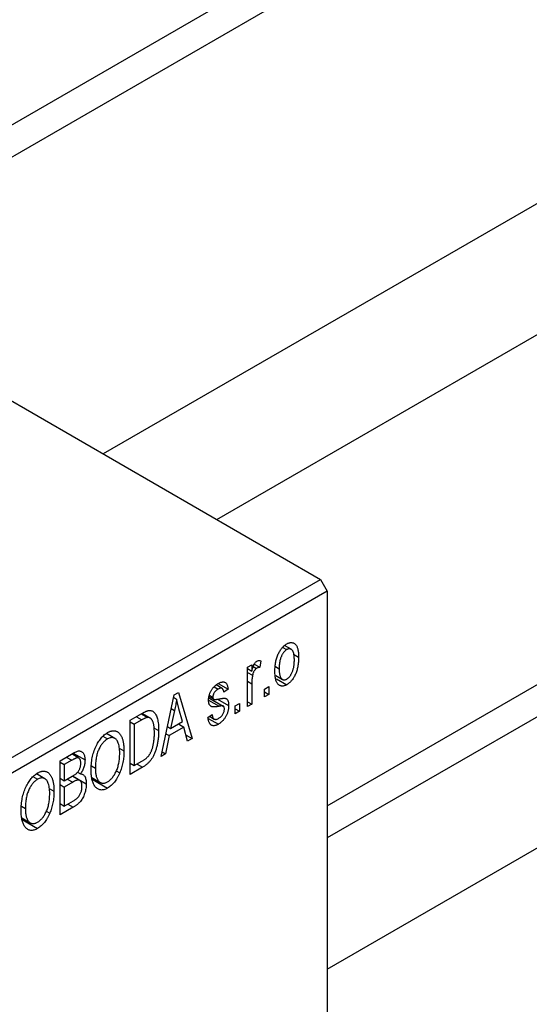
# Model space of a CAD drawing. Units: millimetres. Extents: x 13 to 463, y 5 to 292.
# Drawn here: x 94 to 121, y 39 to 91 of the extents above; entities that cross this region are included whole.
import ezdxf

# ---------------------------------------------------------------- set-up
doc = ezdxf.new("R2010")
doc.units = ezdxf.units.MM

msp = doc.modelspace()

# ---------------------------------------------------------------- linework, layer by layer
at = {"color": 7, "linetype": 'Continuous', "lineweight": 25}
for p, q in [((80.997, 77.993), (153.457, 119.813)), ((153.844, 118.332), (82.473, 77.141)), ((173.934, 111.46), (98.471, 67.908)), ((104.473, 64.444), (176.933, 106.264)), ((61.165, 89.439), (109.955, 61.28)), ((110.309, 49.331), (172.839, 85.42)), ((173.934, 84.348), (110.309, 47.627)), ((110.309, 40.699), (176.933, 79.151)), ((83.085, 45.772), (109.955, 61.28)), ((109.955, 61.28), (110.309, 60.667)), ((110.309, 60.667), (83.439, 45.16)), ((110.309, 60.667), (110.309, 24.735)), ((108.403, 57.593), (108.058, 57.792)), ((107.957, 57.695), (108.165, 57.574)), ((108.523, 57.34), (108.798, 57.182)), ((106.098, 56.641), (106.323, 56.771)), ((106.323, 56.771), (106.323, 56.439)), ((106.405, 56.685), (106.579, 56.585)), ((106.456, 56.805), (106.741, 56.641)), ((106.805, 56.975), (106.741, 56.641)), ((106.098, 54.562), (106.098, 56.641)), ((106.098, 56.569), (106.323, 56.439)), ((106.098, 56.373), (106.365, 56.219)), ((107.582, 56.676), (107.77, 56.568)), ((107.59, 56.206), (107.944, 56.002)), ((104.758, 55.524), (104.442, 55.706)), ((104.557, 55.787), (105.07, 55.491)), ((106.323, 55.77), (106.323, 54.692)), ((107.622, 56.039), (108.171, 55.722)), ((101.534, 51.928), (102.219, 55.182)), ((102.219, 55.182), (102.455, 55.318)), ((102.455, 55.318), (103.173, 52.874)), ((104.081, 55.177), (104.266, 55.071)), ((104.34, 55.617), (104.556, 55.492)), ((105.07, 55.491), (104.845, 55.324)), ((106.998, 55.49), (107.223, 55.62)), ((106.998, 55.082), (106.998, 55.49)), ((106.998, 55.342), (107.223, 55.212)), ((107.223, 55.212), (106.998, 55.082)), ((107.223, 55.62), (107.223, 55.212)), ((102.192, 55.055), (102.354, 54.962)), ((104.06, 55.033), (104.819, 54.595)), ((104.069, 55.093), (104.315, 54.951)), ((104.522, 54.957), (105.102, 54.622)), ((105.455, 54.6), (105.68, 54.73)), ((105.68, 54.73), (105.68, 54.321)), ((106.098, 54.822), (106.323, 54.692)), ((106.323, 54.692), (106.098, 54.562)), ((99.895, 53.841), (100.526, 54.205)), ((100.5, 54.19), (100.839, 53.995)), ((100.948, 53.967), (100.531, 54.207)), ((102.25, 54.361), (102.04, 53.408)), ((102.068, 54.466), (102.25, 54.361)), ((102.667, 53.77), (102.48, 54.448)), ((104.009, 53.988), (104.234, 54.155)), ((105.455, 54.191), (105.455, 54.6)), ((105.455, 54.451), (105.68, 54.321)), ((105.68, 54.321), (105.455, 54.191)), ((99.895, 50.982), (99.895, 53.841)), ((99.895, 53.766), (100.12, 53.636)), ((100.518, 53.866), (100.12, 53.636)), ((100.12, 53.636), (100.12, 51.446)), ((102.04, 53.408), (102.667, 53.77)), ((102.454, 53.647), (102.743, 53.48)), ((104.024, 53.945), (104.558, 53.636)), ((104.095, 54.052), (104.341, 53.909)), ((99.096, 52.887), (98.646, 53.147)), ((101.145, 53.45), (101.406, 53.299)), ((101.788, 53.133), (101.965, 53.031)), ((101.867, 53.509), (102.04, 53.408)), ((102.743, 53.48), (101.965, 53.031)), ((102.938, 52.738), (102.743, 53.48)), ((102.854, 53.059), (103.173, 52.874)), ((98.464, 53), (98.709, 52.859)), ((101.965, 53.031), (101.77, 52.065)), ((103.173, 52.874), (102.938, 52.738)), ((96.199, 51.707), (96.898, 52.111)), ((97.191, 51.846), (96.815, 52.063)), ((96.894, 52.109), (97.517, 51.749)), ((99.328, 52.365), (99.574, 52.223)), ((101.77, 52.065), (101.534, 51.928)), ((101.585, 52.171), (101.77, 52.065)), ((96.199, 48.849), (96.199, 51.707)), ((96.199, 51.633), (96.424, 51.503)), ((96.815, 51.729), (96.424, 51.503)), ((96.424, 51.503), (96.424, 50.649)), ((99.895, 51.576), (100.12, 51.446)), ((100.12, 51.446), (100.525, 51.68)), ((100.265, 51.53), (100.554, 51.363)), ((95.399, 50.754), (94.95, 51.013)), ((97.117, 51.1), (97.273, 51.01)), ((97.855, 51.432), (98.063, 51.312)), ((99.163, 51.175), (99.35, 51.067)), ((100.554, 51.363), (99.895, 50.982)), ((94.768, 50.867), (95.013, 50.726)), ((96.199, 50.779), (96.424, 50.649)), ((96.199, 50.445), (96.424, 50.315)), ((96.424, 50.649), (96.846, 50.893)), ((96.868, 50.571), (96.424, 50.315)), ((97.238, 50.664), (96.843, 50.891)), ((96.86, 50.902), (97.581, 50.486)), ((97.871, 50.821), (98.324, 50.56)), ((97.889, 50.73), (98.706, 50.259)), ((95.631, 50.232), (95.877, 50.09)), ((96.424, 50.315), (96.424, 49.313)), ((96.199, 49.443), (96.424, 49.313)), ((96.424, 49.313), (96.901, 49.588)), ((94.159, 49.299), (94.367, 49.178)), ((95.467, 49.042), (95.654, 48.934)), ((96.896, 49.251), (96.199, 48.849)), ((94.174, 48.688), (94.627, 48.427)), ((94.193, 48.597), (95.01, 48.126))]:
    msp.add_line(p, q, dxfattribs=at)
at = {"color": 8, "linetype": 'Continuous', "lineweight": 25}
for p, q in [((106.098, 55.9), (106.323, 55.77)), ((104.042, 54.903), (104.598, 54.582)), ((100.229, 54.033), (100.518, 53.866)), ((96.526, 51.896), (96.815, 51.729)), ((96.578, 50.738), (96.868, 50.571)), ((96.606, 49.418), (96.896, 49.251))]:
    msp.add_line(p, q, dxfattribs=at)
at = {"color": 7, "linetype": 'Continuous', "lineweight": 25}
for points, knots in [([(107.545, 56.437), (107.545, 56.48), (107.547, 56.564), (107.554, 56.69), (107.569, 56.812), (107.587, 56.927), (107.612, 57.039), (107.643, 57.145), (107.679, 57.247), (107.721, 57.343), (107.766, 57.433), (107.815, 57.517), (107.867, 57.594), (107.922, 57.665), (107.981, 57.728), (108.042, 57.785), (108.106, 57.835), (108.149, 57.861), (108.171, 57.875)], [0, 0, 0, 0, 0.0890391, 0.1727021, 0.2509365, 0.3247546, 0.3939512, 0.4596932, 0.5218198, 0.5813764, 0.6383576, 0.6925487, 0.7446032, 0.7954626, 0.8456743, 0.8957954, 0.9472403, 1, 1, 1, 1]), ([(108.171, 57.875), (108.193, 57.887), (108.236, 57.91), (108.3, 57.933), (108.36, 57.947), (108.418, 57.95), (108.472, 57.943), (108.524, 57.926), (108.574, 57.899), (108.62, 57.862), (108.662, 57.815), (108.699, 57.757), (108.73, 57.687), (108.754, 57.607), (108.775, 57.517), (108.788, 57.415), (108.796, 57.302), (108.797, 57.223), (108.798, 57.182)], [0, 0, 0, 0, 0.052785, 0.104246, 0.15516, 0.205427, 0.257091, 0.30997, 0.36531, 0.423452, 0.483843, 0.546783, 0.612063, 0.681191, 0.753975, 0.831041, 0.913199, 1, 1, 1, 1]), ([(108.165, 57.574), (108.152, 57.566), (108.125, 57.55), (108.086, 57.517), (108.048, 57.481), (108.013, 57.438), (107.978, 57.391), (107.945, 57.338), (107.914, 57.281), (107.884, 57.218), (107.857, 57.151), (107.834, 57.079), (107.813, 57.004), (107.798, 56.924), (107.785, 56.84), (107.776, 56.753), (107.771, 56.661), (107.77, 56.599), (107.77, 56.568)], [0, 0, 0, 0, 0.046434, 0.091992, 0.137976, 0.184355, 0.231914, 0.282379, 0.335687, 0.392342, 0.452647, 0.516132, 0.583936, 0.65644, 0.733808, 0.816726, 0.905547, 1, 1, 1, 1]), ([(108.573, 57.031), (108.573, 57.063), (108.572, 57.124), (108.566, 57.209), (108.557, 57.287), (108.545, 57.357), (108.529, 57.417), (108.509, 57.47), (108.485, 57.514), (108.457, 57.55), (108.427, 57.578), (108.395, 57.598), (108.361, 57.612), (108.325, 57.619), (108.288, 57.619), (108.249, 57.611), (108.208, 57.597), (108.18, 57.582), (108.165, 57.574)], [0, 0, 0, 0, 0.0939, 0.181702, 0.263632, 0.340531, 0.41232, 0.479316, 0.542045, 0.60193, 0.658258, 0.711293, 0.761644, 0.810381, 0.857484, 0.904003, 0.951263, 1, 1, 1, 1]), ([(106.323, 56.439), (106.329, 56.461), (106.341, 56.501), (106.357, 56.56), (106.375, 56.614), (106.392, 56.663), (106.409, 56.708), (106.423, 56.747), (106.44, 56.781), (106.459, 56.82), (106.485, 56.861), (106.519, 56.904), (106.554, 56.939), (106.579, 56.955), (106.591, 56.963)], [0, 0, 0, 0, 0.111763, 0.214281, 0.308938, 0.394446, 0.471912, 0.5404, 0.601037, 0.654051, 0.747812, 0.833566, 0.916921, 1, 1, 1, 1]), ([(106.591, 56.963), (106.609, 56.972), (106.646, 56.99), (106.7, 56.998), (106.754, 56.995), (106.788, 56.982), (106.805, 56.975)], [0, 0, 0, 0, 0.2215, 0.456127, 0.713239, 1, 1, 1, 1]), ([(108.798, 57.182), (108.797, 57.136), (108.796, 57.049), (108.789, 56.919), (108.774, 56.794), (108.756, 56.675), (108.73, 56.561), (108.701, 56.453), (108.664, 56.351), (108.623, 56.254), (108.577, 56.164), (108.528, 56.08), (108.476, 56.003), (108.421, 55.933), (108.363, 55.869), (108.302, 55.812), (108.238, 55.762), (108.194, 55.735), (108.171, 55.722)], [0, 0, 0, 0, 0.091277, 0.176463, 0.25628, 0.330946, 0.400639, 0.466009, 0.527926, 0.586723, 0.642872, 0.696272, 0.747566, 0.797682, 0.84716, 0.896925, 0.947618, 1, 1, 1, 1]), ([(108.177, 56.022), (108.191, 56.031), (108.217, 56.047), (108.256, 56.079), (108.294, 56.116), (108.329, 56.158), (108.364, 56.206), (108.396, 56.259), (108.428, 56.316), (108.458, 56.379), (108.485, 56.447), (108.509, 56.519), (108.529, 56.595), (108.545, 56.675), (108.557, 56.758), (108.566, 56.846), (108.572, 56.938), (108.573, 57), (108.573, 57.031)], [0, 0, 0, 0, 0.0463763, 0.091312, 0.1366923, 0.1830145, 0.2308407, 0.2812432, 0.3348763, 0.3919239, 0.4521542, 0.5160835, 0.583804, 0.6563685, 0.7340981, 0.8169133, 0.9056638, 1, 1, 1, 1]), ([(106.365, 56.219), (106.359, 56.181), (106.345, 56.106), (106.333, 55.993), (106.324, 55.881), (106.324, 55.807), (106.323, 55.77)], [0, 0, 0, 0, 0.242209, 0.488479, 0.741275, 1, 1, 1, 1]), ([(106.579, 56.585), (106.567, 56.577), (106.544, 56.562), (106.51, 56.53), (106.478, 56.491), (106.448, 56.445), (106.42, 56.394), (106.397, 56.339), (106.378, 56.279), (106.37, 56.24), (106.365, 56.219)], [0, 0, 0, 0, 0.108029, 0.215913, 0.327424, 0.447109, 0.575046, 0.708131, 0.848259, 1, 1, 1, 1]), ([(106.741, 56.641), (106.727, 56.639), (106.701, 56.635), (106.659, 56.622), (106.619, 56.606), (106.592, 56.592), (106.579, 56.585)], [0, 0, 0, 0, 0.2617401, 0.5166989, 0.7610587, 1, 1, 1, 1]), ([(108.171, 55.722), (108.149, 55.71), (108.106, 55.686), (108.043, 55.663), (107.982, 55.65), (107.924, 55.646), (107.87, 55.654), (107.817, 55.67), (107.769, 55.698), (107.722, 55.735), (107.68, 55.783), (107.644, 55.844), (107.613, 55.914), (107.588, 55.996), (107.568, 56.09), (107.554, 56.195), (107.547, 56.311), (107.545, 56.394), (107.545, 56.437)], [0, 0, 0, 0, 0.052422, 0.10314, 0.153319, 0.203224, 0.254351, 0.306466, 0.361001, 0.418304, 0.478153, 0.540707, 0.606304, 0.675582, 0.749569, 0.827894, 0.911257, 1, 1, 1, 1]), ([(107.77, 56.568), (107.77, 56.536), (107.771, 56.475), (107.776, 56.388), (107.785, 56.31), (107.798, 56.241), (107.814, 56.18), (107.835, 56.128), (107.858, 56.083), (107.886, 56.048), (107.916, 56.02), (107.948, 55.998), (107.982, 55.984), (108.017, 55.977), (108.055, 55.978), (108.094, 55.985), (108.135, 55.999), (108.163, 56.015), (108.177, 56.022)], [0, 0, 0, 0, 0.094287, 0.182487, 0.264823, 0.341571, 0.413219, 0.480281, 0.543403, 0.602686, 0.658903, 0.711859, 0.762111, 0.810753, 0.857764, 0.904191, 0.951358, 1, 1, 1, 1]), ([(104.041, 54.898), (104.042, 54.92), (104.042, 54.962), (104.049, 55.028), (104.059, 55.092), (104.074, 55.156), (104.093, 55.219), (104.116, 55.281), (104.144, 55.343), (104.175, 55.404), (104.21, 55.464), (104.249, 55.519), (104.291, 55.572), (104.336, 55.621), (104.385, 55.667), (104.437, 55.71), (104.491, 55.75), (104.529, 55.772), (104.548, 55.784)], [0, 0, 0, 0, 0.068454, 0.13366, 0.197238, 0.257865, 0.318074, 0.377098, 0.436073, 0.495969, 0.555687, 0.61473, 0.674132, 0.734269, 0.796442, 0.861353, 0.929082, 1, 1, 1, 1]), ([(104.548, 55.784), (104.573, 55.797), (104.62, 55.822), (104.689, 55.85), (104.753, 55.864), (104.813, 55.869), (104.866, 55.861), (104.913, 55.845), (104.954, 55.817), (104.988, 55.781), (105.016, 55.729), (105.039, 55.664), (105.058, 55.584), (105.066, 55.523), (105.07, 55.491)], [0, 0, 0, 0, 0.089022, 0.173476, 0.254739, 0.333787, 0.410333, 0.483572, 0.555575, 0.62734, 0.703829, 0.791258, 0.889542, 1, 1, 1, 1]), ([(104.556, 55.492), (104.534, 55.477), (104.49, 55.451), (104.43, 55.403), (104.379, 55.352), (104.338, 55.296), (104.306, 55.239), (104.283, 55.182), (104.269, 55.124), (104.267, 55.089), (104.266, 55.071)], [0, 0, 0, 0, 0.167992, 0.315157, 0.444967, 0.564136, 0.675828, 0.781217, 0.888061, 1, 1, 1, 1]), ([(104.845, 55.324), (104.842, 55.348), (104.836, 55.395), (104.817, 55.453), (104.792, 55.497), (104.759, 55.526), (104.718, 55.54), (104.67, 55.539), (104.616, 55.523), (104.577, 55.502), (104.556, 55.492)], [0, 0, 0, 0, 0.150258, 0.28506, 0.406898, 0.520987, 0.631988, 0.745483, 0.86671, 1, 1, 1, 1]), ([(102.354, 54.962), (102.34, 54.864), (102.313, 54.666), (102.271, 54.463), (102.25, 54.361)], [0, 0, 0, 0, 0.49815, 1, 1, 1, 1]), ([(102.48, 54.448), (102.473, 54.473), (102.459, 54.522), (102.441, 54.595), (102.422, 54.664), (102.406, 54.731), (102.391, 54.793), (102.377, 54.853), (102.364, 54.908), (102.357, 54.945), (102.354, 54.962)], [0, 0, 0, 0, 0.151041, 0.294612, 0.430286, 0.559677, 0.68094, 0.794082, 0.901193, 1, 1, 1, 1]), ([(104.598, 54.582), (104.577, 54.578), (104.536, 54.571), (104.479, 54.561), (104.426, 54.554), (104.379, 54.548), (104.337, 54.545), (104.3, 54.545), (104.268, 54.545), (104.234, 54.55), (104.196, 54.561), (104.156, 54.582), (104.121, 54.614), (104.093, 54.655), (104.07, 54.704), (104.053, 54.761), (104.043, 54.826), (104.042, 54.874), (104.041, 54.898)], [0, 0, 0, 0, 0.077541, 0.149157, 0.214311, 0.273785, 0.327627, 0.375115, 0.416833, 0.452648, 0.517994, 0.582705, 0.647941, 0.714443, 0.782762, 0.852378, 0.924805, 1, 1, 1, 1]), ([(104.266, 55.071), (104.267, 55.054), (104.268, 55.021), (104.283, 54.982), (104.306, 54.953), (104.327, 54.944), (104.339, 54.94)], [0, 0, 0, 0, 0.261202, 0.504979, 0.747968, 1, 1, 1, 1]), ([(104.339, 54.94), (104.343, 54.939), (104.353, 54.937), (104.372, 54.937), (104.396, 54.938), (104.426, 54.942), (104.461, 54.946), (104.501, 54.952), (104.547, 54.961), (104.579, 54.967), (104.596, 54.97)], [0, 0, 0, 0, 0.057764, 0.13391, 0.229503, 0.344818, 0.478961, 0.633018, 0.807064, 1, 1, 1, 1]), ([(105.102, 54.622), (105.101, 54.597), (105.1, 54.549), (105.094, 54.475), (105.082, 54.402), (105.066, 54.33), (105.046, 54.259), (105.021, 54.189), (104.991, 54.119), (104.957, 54.052), (104.919, 53.986), (104.877, 53.924), (104.832, 53.866), (104.784, 53.812), (104.732, 53.762), (104.677, 53.715), (104.618, 53.673), (104.578, 53.649), (104.558, 53.636)], [0, 0, 0, 0, 0.070475, 0.13849, 0.203487, 0.266441, 0.327154, 0.387648, 0.447327, 0.507295, 0.56697, 0.62589, 0.684362, 0.743618, 0.803887, 0.866388, 0.931758, 1, 1, 1, 1]), ([(104.596, 54.97), (104.618, 54.974), (104.66, 54.982), (104.721, 54.992), (104.775, 55), (104.822, 55.005), (104.863, 55.007), (104.898, 55.008), (104.926, 55.004), (104.955, 54.998), (104.984, 54.982), (105.014, 54.956), (105.041, 54.922), (105.063, 54.878), (105.081, 54.827), (105.093, 54.766), (105.101, 54.698), (105.101, 54.648), (105.102, 54.622)], [0, 0, 0, 0, 0.08488, 0.16194, 0.23121, 0.293291, 0.347125, 0.393626, 0.432401, 0.464097, 0.520548, 0.578611, 0.639167, 0.703007, 0.770489, 0.842225, 0.918333, 1, 1, 1, 1]), ([(100.526, 54.205), (100.545, 54.216), (100.581, 54.237), (100.635, 54.264), (100.684, 54.289), (100.731, 54.31), (100.773, 54.327), (100.813, 54.341), (100.848, 54.351), (100.871, 54.355), (100.881, 54.357)], [0, 0, 0, 0, 0.157567, 0.305531, 0.443916, 0.572951, 0.692848, 0.803599, 0.906081, 1, 1, 1, 1]), ([(100.881, 54.357), (100.908, 54.359), (100.96, 54.364), (101.033, 54.349), (101.099, 54.317), (101.161, 54.269), (101.216, 54.203), (101.264, 54.122), (101.307, 54.026), (101.343, 53.914), (101.371, 53.786), (101.391, 53.639), (101.404, 53.477), (101.405, 53.36), (101.406, 53.299)], [0, 0, 0, 0, 0.062364, 0.125501, 0.191106, 0.260514, 0.334056, 0.411528, 0.493822, 0.581291, 0.675232, 0.775974, 0.884119, 1, 1, 1, 1]), ([(104.234, 54.155), (104.238, 54.125), (104.245, 54.067), (104.268, 53.996), (104.299, 53.942), (104.339, 53.907), (104.388, 53.89), (104.443, 53.889), (104.506, 53.907), (104.551, 53.93), (104.574, 53.942)], [0, 0, 0, 0, 0.155542, 0.294125, 0.419013, 0.53464, 0.645677, 0.757006, 0.873751, 1, 1, 1, 1]), ([(104.574, 53.942), (104.596, 53.957), (104.64, 53.984), (104.701, 54.036), (104.755, 54.095), (104.799, 54.162), (104.834, 54.231), (104.859, 54.301), (104.874, 54.372), (104.876, 54.417), (104.877, 54.44)], [0, 0, 0, 0, 0.147281, 0.280615, 0.404781, 0.524709, 0.642114, 0.756603, 0.874252, 1, 1, 1, 1]), ([(104.819, 54.595), (104.815, 54.597), (104.806, 54.601), (104.789, 54.603), (104.768, 54.604), (104.742, 54.604), (104.712, 54.6), (104.678, 54.596), (104.64, 54.59), (104.612, 54.585), (104.598, 54.582)], [0, 0, 0, 0, 0.06429, 0.147627, 0.246169, 0.360302, 0.494063, 0.644625, 0.813232, 1, 1, 1, 1]), ([(104.877, 54.44), (104.876, 54.459), (104.875, 54.495), (104.864, 54.54), (104.846, 54.574), (104.828, 54.588), (104.819, 54.595)], [0, 0, 0, 0, 0.28084, 0.534773, 0.770184, 1, 1, 1, 1]), ([(100.839, 53.995), (100.83, 53.994), (100.811, 53.993), (100.78, 53.986), (100.746, 53.976), (100.707, 53.961), (100.665, 53.943), (100.62, 53.922), (100.57, 53.895), (100.536, 53.876), (100.518, 53.866)], [0, 0, 0, 0, 0.0901288, 0.1887046, 0.2978272, 0.4162253, 0.5463143, 0.6865899, 0.8372008, 1, 1, 1, 1]), ([(101.181, 53.173), (101.18, 53.208), (101.18, 53.277), (101.175, 53.375), (101.168, 53.465), (101.157, 53.547), (101.145, 53.623), (101.128, 53.69), (101.109, 53.751), (101.086, 53.803), (101.062, 53.849), (101.035, 53.888), (101.007, 53.922), (100.977, 53.949), (100.945, 53.969), (100.912, 53.985), (100.876, 53.993), (100.852, 53.994), (100.839, 53.995)], [0, 0, 0, 0, 0.09265, 0.180344, 0.263206, 0.340882, 0.414458, 0.483826, 0.548511, 0.610082, 0.667822, 0.722449, 0.773976, 0.822993, 0.869549, 0.914362, 0.957617, 1, 1, 1, 1]), ([(104.558, 53.636), (104.539, 53.626), (104.501, 53.604), (104.447, 53.582), (104.395, 53.564), (104.346, 53.555), (104.3, 53.552), (104.258, 53.557), (104.219, 53.568), (104.183, 53.587), (104.15, 53.612), (104.121, 53.645), (104.094, 53.684), (104.071, 53.732), (104.05, 53.785), (104.033, 53.846), (104.019, 53.914), (104.012, 53.963), (104.009, 53.988)], [0, 0, 0, 0, 0.065058, 0.126631, 0.186178, 0.243391, 0.299075, 0.354344, 0.408847, 0.46484, 0.521381, 0.580346, 0.641358, 0.705652, 0.773085, 0.84469, 0.919875, 1, 1, 1, 1]), ([(97.838, 51.187), (97.839, 51.246), (97.84, 51.361), (97.852, 51.533), (97.871, 51.7), (97.898, 51.86), (97.933, 52.015), (97.976, 52.164), (98.027, 52.307), (98.085, 52.444), (98.149, 52.572), (98.217, 52.691), (98.289, 52.8), (98.365, 52.899), (98.445, 52.989), (98.529, 53.067), (98.617, 53.137), (98.677, 53.174), (98.707, 53.192)], [0, 0, 0, 0, 0.087113, 0.169575, 0.247125, 0.320352, 0.389998, 0.455909, 0.519023, 0.579845, 0.638062, 0.693341, 0.74608, 0.7972, 0.847343, 0.897337, 0.947901, 1, 1, 1, 1]), ([(98.707, 53.192), (98.727, 53.203), (98.766, 53.225), (98.825, 53.25), (98.882, 53.27), (98.937, 53.282), (98.992, 53.289), (99.044, 53.289), (99.096, 53.283), (99.146, 53.272), (99.194, 53.254), (99.239, 53.228), (99.283, 53.198), (99.323, 53.16), (99.361, 53.117), (99.396, 53.066), (99.429, 53.009), (99.459, 52.946), (99.486, 52.877), (99.51, 52.802), (99.529, 52.72), (99.545, 52.632), (99.558, 52.539), (99.567, 52.439), (99.572, 52.333), (99.573, 52.26), (99.574, 52.223)], [0, 0, 0, 0, 0.034611, 0.068851, 0.102644, 0.136299, 0.170257, 0.204593, 0.239422, 0.275193, 0.311626, 0.348513, 0.386283, 0.424966, 0.464873, 0.505838, 0.548431, 0.592797, 0.638415, 0.685599, 0.73386, 0.783689, 0.834955, 0.888259, 0.943137, 1, 1, 1, 1]), ([(101.406, 53.299), (101.405, 53.259), (101.405, 53.181), (101.399, 53.063), (101.391, 52.948), (101.379, 52.836), (101.363, 52.726), (101.344, 52.619), (101.322, 52.514), (101.296, 52.413), (101.267, 52.315), (101.237, 52.222), (101.204, 52.133), (101.169, 52.05), (101.133, 51.972), (101.094, 51.899), (101.054, 51.83), (101.011, 51.767), (100.965, 51.707), (100.916, 51.65), (100.864, 51.595), (100.808, 51.544), (100.75, 51.494), (100.688, 51.447), (100.622, 51.403), (100.577, 51.377), (100.554, 51.363)], [0, 0, 0, 0, 0.060015, 0.118063, 0.173611, 0.227348, 0.278796, 0.328645, 0.376453, 0.422925, 0.467444, 0.509479, 0.549171, 0.586933, 0.622704, 0.656713, 0.689216, 0.720717, 0.751901, 0.783846, 0.816407, 0.850109, 0.885258, 0.92169, 0.95988, 1, 1, 1, 1]), ([(101.091, 52.423), (101.098, 52.452), (101.113, 52.511), (101.131, 52.6), (101.146, 52.69), (101.159, 52.783), (101.169, 52.878), (101.176, 52.975), (101.18, 53.074), (101.18, 53.14), (101.181, 53.173)], [0, 0, 0, 0, 0.110928, 0.22438, 0.343223, 0.465145, 0.592123, 0.722634, 0.859341, 1, 1, 1, 1]), ([(98.709, 52.859), (98.686, 52.845), (98.641, 52.817), (98.574, 52.765), (98.511, 52.707), (98.452, 52.64), (98.394, 52.567), (98.341, 52.486), (98.291, 52.398), (98.243, 52.304), (98.2, 52.202), (98.163, 52.093), (98.132, 51.979), (98.107, 51.857), (98.087, 51.73), (98.073, 51.596), (98.065, 51.455), (98.064, 51.361), (98.063, 51.312)], [0, 0, 0, 0, 0.05107, 0.100566, 0.14883, 0.197616, 0.24657, 0.297133, 0.349762, 0.405324, 0.46375, 0.525661, 0.591604, 0.662301, 0.738203, 0.819627, 0.906566, 1, 1, 1, 1]), ([(99.253, 52.693), (99.24, 52.721), (99.215, 52.775), (99.163, 52.838), (99.103, 52.887), (99.034, 52.917), (98.959, 52.932), (98.878, 52.926), (98.795, 52.904), (98.738, 52.874), (98.709, 52.859)], [0, 0, 0, 0, 0.135859, 0.265838, 0.39368, 0.520781, 0.645374, 0.764619, 0.88161, 1, 1, 1, 1]), ([(99.349, 52.102), (99.348, 52.16), (99.345, 52.273), (99.327, 52.429), (99.298, 52.571), (99.268, 52.653), (99.253, 52.693)], [0, 0, 0, 0, 0.266917, 0.521521, 0.764789, 1, 1, 1, 1]), ([(96.898, 52.111), (96.931, 52.129), (96.995, 52.164), (97.085, 52.202), (97.165, 52.222), (97.234, 52.226), (97.295, 52.213), (97.35, 52.186), (97.397, 52.143), (97.44, 52.087), (97.474, 52.019), (97.499, 51.939), (97.514, 51.849), (97.516, 51.783), (97.517, 51.749)], [0, 0, 0, 0, 0.101081, 0.192405, 0.274241, 0.349246, 0.421225, 0.495169, 0.572443, 0.654705, 0.739446, 0.824415, 0.910492, 1, 1, 1, 1]), ([(98.704, 50.592), (98.727, 50.606), (98.771, 50.633), (98.836, 50.684), (98.898, 50.743), (98.957, 50.808), (99.013, 50.883), (99.067, 50.963), (99.117, 51.052), (99.165, 51.147), (99.208, 51.249), (99.246, 51.356), (99.278, 51.468), (99.304, 51.585), (99.324, 51.708), (99.338, 51.835), (99.347, 51.968), (99.348, 52.056), (99.349, 52.102)], [0, 0, 0, 0, 0.050918, 0.1006168, 0.1499277, 0.1991718, 0.249526, 0.3014494, 0.3560342, 0.4136289, 0.4738344, 0.5365596, 0.602769, 0.6729018, 0.7471022, 0.8262232, 0.9105472, 1, 1, 1, 1]), ([(99.574, 52.223), (99.573, 52.171), (99.572, 52.07), (99.561, 51.917), (99.543, 51.768), (99.52, 51.621), (99.488, 51.478), (99.45, 51.338), (99.404, 51.201), (99.368, 51.112), (99.35, 51.067)], [0, 0, 0, 0, 0.143268, 0.280471, 0.41155, 0.537473, 0.658555, 0.775196, 0.889051, 1, 1, 1, 1]), ([(100.525, 51.68), (100.545, 51.692), (100.583, 51.714), (100.639, 51.751), (100.691, 51.789), (100.739, 51.828), (100.784, 51.867), (100.825, 51.908), (100.862, 51.95), (100.897, 51.993), (100.928, 52.038), (100.956, 52.085), (100.983, 52.135), (101.009, 52.187), (101.032, 52.242), (101.054, 52.3), (101.073, 52.361), (101.085, 52.402), (101.091, 52.423)], [0, 0, 0, 0, 0.081336, 0.15802, 0.230241, 0.297674, 0.361192, 0.420475, 0.476882, 0.530651, 0.583295, 0.636461, 0.691573, 0.74808, 0.806752, 0.868125, 0.932567, 1, 1, 1, 1]), ([(97.292, 51.572), (97.291, 51.597), (97.29, 51.643), (97.28, 51.704), (97.266, 51.756), (97.244, 51.798), (97.217, 51.829), (97.186, 51.851), (97.15, 51.862), (97.117, 51.863), (97.087, 51.857), (97.06, 51.85), (97.029, 51.838), (96.994, 51.823), (96.956, 51.805), (96.912, 51.783), (96.865, 51.758), (96.833, 51.739), (96.815, 51.729)], [0, 0, 0, 0, 0.089518, 0.171534, 0.248348, 0.321059, 0.389554, 0.453856, 0.516595, 0.578171, 0.611833, 0.650735, 0.695421, 0.744802, 0.800445, 0.86087, 0.927612, 1, 1, 1, 1]), ([(97.082, 51.057), (97.098, 51.073), (97.13, 51.105), (97.171, 51.161), (97.209, 51.219), (97.239, 51.282), (97.263, 51.349), (97.28, 51.42), (97.29, 51.496), (97.291, 51.546), (97.292, 51.572)], [0, 0, 0, 0, 0.118725, 0.233174, 0.34513, 0.458578, 0.575549, 0.703816, 0.844055, 1, 1, 1, 1]), ([(97.517, 51.749), (97.516, 51.717), (97.514, 51.654), (97.502, 51.557), (97.483, 51.46), (97.454, 51.364), (97.419, 51.27), (97.377, 51.179), (97.329, 51.091), (97.292, 51.037), (97.273, 51.01)], [0, 0, 0, 0, 0.137632, 0.269909, 0.397356, 0.522956, 0.645993, 0.764918, 0.881855, 1, 1, 1, 1]), ([(94.142, 49.053), (94.143, 49.112), (94.144, 49.227), (94.155, 49.4), (94.175, 49.566), (94.202, 49.727), (94.237, 49.882), (94.279, 50.031), (94.33, 50.174), (94.388, 50.31), (94.453, 50.438), (94.521, 50.558), (94.593, 50.667), (94.669, 50.766), (94.749, 50.855), (94.833, 50.934), (94.921, 51.004), (94.981, 51.04), (95.011, 51.059)], [0, 0, 0, 0, 0.087113, 0.169575, 0.247125, 0.320352, 0.389998, 0.455909, 0.519023, 0.579845, 0.638062, 0.693341, 0.74608, 0.7972, 0.847343, 0.897337, 0.947901, 1, 1, 1, 1]), ([(95.011, 51.059), (95.031, 51.07), (95.07, 51.091), (95.128, 51.116), (95.185, 51.136), (95.241, 51.149), (95.295, 51.156), (95.348, 51.156), (95.4, 51.15), (95.45, 51.139), (95.498, 51.121), (95.543, 51.095), (95.587, 51.065), (95.627, 51.026), (95.665, 50.983), (95.7, 50.933), (95.733, 50.876), (95.763, 50.813), (95.79, 50.744), (95.813, 50.668), (95.833, 50.587), (95.849, 50.499), (95.862, 50.406), (95.871, 50.306), (95.876, 50.2), (95.877, 50.127), (95.877, 50.09)], [0, 0, 0, 0, 0.034611, 0.068851, 0.102644, 0.136299, 0.170257, 0.204593, 0.239422, 0.275193, 0.311626, 0.348513, 0.386283, 0.424966, 0.464873, 0.505838, 0.548431, 0.592797, 0.638415, 0.685599, 0.73386, 0.783689, 0.834955, 0.888259, 0.943137, 1, 1, 1, 1]), ([(96.846, 50.893), (96.872, 50.908), (96.919, 50.936), (96.984, 50.979), (97.038, 51.016), (97.068, 51.044), (97.082, 51.057)], [0, 0, 0, 0, 0.3229083, 0.5957736, 0.8213873, 1, 1, 1, 1]), ([(97.273, 51.01), (97.296, 51.009), (97.343, 51.008), (97.403, 50.984), (97.456, 50.943), (97.501, 50.885), (97.537, 50.81), (97.562, 50.717), (97.578, 50.609), (97.58, 50.528), (97.581, 50.486)], [0, 0, 0, 0, 0.107546, 0.216148, 0.327534, 0.446674, 0.572352, 0.704975, 0.846954, 1, 1, 1, 1]), ([(98.06, 50.334), (98.042, 50.359), (98.006, 50.407), (97.962, 50.491), (97.924, 50.584), (97.891, 50.686), (97.868, 50.797), (97.851, 50.919), (97.84, 51.048), (97.839, 51.14), (97.838, 51.187)], [0, 0, 0, 0, 0.117432, 0.234931, 0.354735, 0.476423, 0.601416, 0.729959, 0.862675, 1, 1, 1, 1]), ([(98.063, 51.312), (98.064, 51.27), (98.065, 51.189), (98.073, 51.075), (98.088, 50.972), (98.108, 50.879), (98.134, 50.797), (98.166, 50.725), (98.204, 50.664), (98.248, 50.615), (98.296, 50.576), (98.346, 50.546), (98.4, 50.528), (98.456, 50.519), (98.514, 50.521), (98.575, 50.534), (98.639, 50.557), (98.682, 50.58), (98.704, 50.592)], [0, 0, 0, 0, 0.085783, 0.167069, 0.243801, 0.316367, 0.385484, 0.45175, 0.515395, 0.576881, 0.636381, 0.692265, 0.74571, 0.797233, 0.847796, 0.897913, 0.948137, 1, 1, 1, 1]), ([(99.35, 51.067), (99.33, 51.021), (99.289, 50.93), (99.22, 50.801), (99.146, 50.683), (99.068, 50.575), (98.984, 50.479), (98.896, 50.393), (98.802, 50.318), (98.738, 50.279), (98.706, 50.259)], [0, 0, 0, 0, 0.13947, 0.271444, 0.397067, 0.518266, 0.636669, 0.754736, 0.875096, 1, 1, 1, 1]), ([(95.013, 50.726), (94.99, 50.712), (94.944, 50.684), (94.878, 50.632), (94.815, 50.573), (94.755, 50.506), (94.698, 50.433), (94.645, 50.353), (94.594, 50.265), (94.547, 50.17), (94.504, 50.069), (94.467, 49.96), (94.436, 49.845), (94.411, 49.724), (94.391, 49.596), (94.377, 49.462), (94.368, 49.322), (94.367, 49.227), (94.367, 49.178)], [0, 0, 0, 0, 0.05107, 0.100566, 0.14883, 0.197616, 0.24657, 0.297133, 0.349762, 0.405324, 0.46375, 0.525661, 0.591604, 0.662301, 0.738203, 0.819627, 0.906566, 1, 1, 1, 1]), ([(95.557, 50.56), (95.544, 50.587), (95.519, 50.642), (95.467, 50.704), (95.407, 50.754), (95.338, 50.784), (95.263, 50.798), (95.182, 50.792), (95.099, 50.771), (95.041, 50.741), (95.013, 50.726)], [0, 0, 0, 0, 0.135859, 0.265838, 0.39368, 0.520781, 0.645374, 0.764619, 0.88161, 1, 1, 1, 1]), ([(95.652, 49.969), (95.651, 50.027), (95.649, 50.14), (95.63, 50.296), (95.602, 50.438), (95.572, 50.519), (95.557, 50.56)], [0, 0, 0, 0, 0.266917, 0.521521, 0.764789, 1, 1, 1, 1]), ([(97.356, 50.354), (97.355, 50.38), (97.354, 50.43), (97.344, 50.498), (97.327, 50.556), (97.303, 50.603), (97.274, 50.639), (97.239, 50.665), (97.2, 50.682), (97.155, 50.687), (97.1, 50.679), (97.034, 50.656), (96.955, 50.62), (96.898, 50.588), (96.868, 50.571)], [0, 0, 0, 0, 0.0915284, 0.1766506, 0.2566642, 0.3328121, 0.4057347, 0.4747782, 0.5424443, 0.610071, 0.6844174, 0.7737975, 0.8785, 1, 1, 1, 1]), ([(97.581, 50.486), (97.58, 50.443), (97.578, 50.359), (97.562, 50.23), (97.536, 50.103), (97.5, 49.979), (97.456, 49.861), (97.404, 49.751), (97.344, 49.65), (97.289, 49.574), (97.24, 49.518), (97.2, 49.477), (97.157, 49.437), (97.111, 49.398), (97.062, 49.359), (97.009, 49.322), (96.954, 49.285), (96.915, 49.263), (96.896, 49.251)], [0, 0, 0, 0, 0.096819, 0.187969, 0.275419, 0.359834, 0.439941, 0.51521, 0.58672, 0.656346, 0.691736, 0.729208, 0.768286, 0.809873, 0.853167, 0.899629, 0.948555, 1, 1, 1, 1]), ([(95.008, 48.459), (95.03, 48.473), (95.074, 48.5), (95.139, 48.551), (95.201, 48.61), (95.261, 48.675), (95.317, 48.749), (95.37, 48.83), (95.421, 48.918), (95.469, 49.014), (95.512, 49.115), (95.55, 49.222), (95.582, 49.335), (95.608, 49.452), (95.628, 49.574), (95.642, 49.702), (95.651, 49.834), (95.652, 49.923), (95.652, 49.969)], [0, 0, 0, 0, 0.050918, 0.1006168, 0.1499277, 0.1991718, 0.249526, 0.3014494, 0.3560342, 0.4136289, 0.4738344, 0.5365596, 0.602769, 0.6729018, 0.7471022, 0.8262232, 0.9105472, 1, 1, 1, 1]), ([(95.877, 50.09), (95.877, 50.038), (95.875, 49.937), (95.865, 49.784), (95.847, 49.634), (95.824, 49.488), (95.792, 49.345), (95.754, 49.205), (95.708, 49.068), (95.672, 48.978), (95.654, 48.934)], [0, 0, 0, 0, 0.143268, 0.280471, 0.41155, 0.537473, 0.658555, 0.775196, 0.889051, 1, 1, 1, 1]), ([(97.134, 49.759), (97.151, 49.778), (97.186, 49.816), (97.23, 49.882), (97.269, 49.951), (97.301, 50.025), (97.326, 50.103), (97.344, 50.184), (97.354, 50.269), (97.355, 50.325), (97.356, 50.354)], [0, 0, 0, 0, 0.117015, 0.229441, 0.342219, 0.458724, 0.579935, 0.709941, 0.848567, 1, 1, 1, 1]), ([(98.706, 50.259), (98.673, 50.241), (98.609, 50.207), (98.515, 50.174), (98.426, 50.159), (98.342, 50.159), (98.263, 50.178), (98.189, 50.213), (98.121, 50.265), (98.081, 50.311), (98.06, 50.334)], [0, 0, 0, 0, 0.124293, 0.244198, 0.362102, 0.480462, 0.601536, 0.727183, 0.85933, 1, 1, 1, 1]), ([(96.901, 49.588), (96.925, 49.603), (96.971, 49.63), (97.035, 49.673), (97.089, 49.715), (97.12, 49.745), (97.134, 49.759)], [0, 0, 0, 0, 0.31249, 0.581258, 0.810482, 1, 1, 1, 1]), ([(94.364, 48.201), (94.346, 48.225), (94.31, 48.273), (94.265, 48.358), (94.227, 48.451), (94.195, 48.552), (94.171, 48.664), (94.155, 48.785), (94.144, 48.915), (94.142, 49.007), (94.142, 49.053)], [0, 0, 0, 0, 0.117432, 0.234931, 0.354735, 0.476423, 0.601416, 0.729959, 0.862675, 1, 1, 1, 1]), ([(94.367, 49.178), (94.367, 49.137), (94.368, 49.056), (94.377, 48.942), (94.391, 48.838), (94.412, 48.746), (94.438, 48.664), (94.47, 48.592), (94.508, 48.531), (94.552, 48.481), (94.6, 48.442), (94.65, 48.412), (94.704, 48.395), (94.759, 48.385), (94.818, 48.388), (94.879, 48.401), (94.943, 48.424), (94.986, 48.447), (95.008, 48.459)], [0, 0, 0, 0, 0.085783, 0.167069, 0.243801, 0.316367, 0.385484, 0.45175, 0.515395, 0.576881, 0.636381, 0.692265, 0.74571, 0.797233, 0.847796, 0.897913, 0.948137, 1, 1, 1, 1]), ([(95.654, 48.934), (95.633, 48.888), (95.593, 48.797), (95.524, 48.668), (95.45, 48.549), (95.371, 48.442), (95.288, 48.345), (95.199, 48.26), (95.106, 48.185), (95.042, 48.146), (95.01, 48.126)], [0, 0, 0, 0, 0.13947, 0.271444, 0.397067, 0.518266, 0.636669, 0.754736, 0.875096, 1, 1, 1, 1]), ([(95.01, 48.126), (94.977, 48.108), (94.913, 48.073), (94.819, 48.041), (94.73, 48.025), (94.646, 48.026), (94.567, 48.044), (94.493, 48.08), (94.424, 48.132), (94.384, 48.178), (94.364, 48.201)], [0, 0, 0, 0, 0.124293, 0.244198, 0.362102, 0.480462, 0.601536, 0.727183, 0.85933, 1, 1, 1, 1])]:
    msp.add_open_spline(points, degree=3, knots=knots, dxfattribs=at)

doc.saveas('drawing.dxf')
